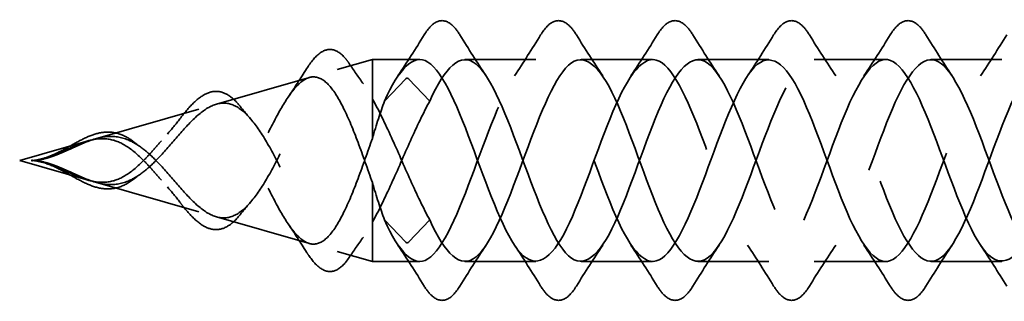
# Model space of a CAD drawing. Units: inches. Extents: x 1 to 83, y -262 to 86.
# Drawn here: x 16 to 17, y -249 to -249 of the extents above; entities that cross this region are included whole.
import ezdxf

# ---------------------------------------------------------------- set-up
doc = ezdxf.new("R2010")
doc.units = ezdxf.units.IN
doc.header["$LTSCALE"] = 2.5
doc.header["$MEASUREMENT"] = 0
doc.linetypes.add('DASHED', pattern=[0.2067, 0.1654, -0.0413])
doc.layers.add('Hidden (ANSI)', color=7, linetype='DASHED', lineweight=35)

msp = doc.modelspace()

# ---------------------------------------------------------------- linework, layer by layer
at = {"layer": 'Hidden (ANSI)', "ltscale": 0.021431}
for p, q in [((16.495, -248.628176), (16.516733, -248.621944)), ((16.495, -248.740712), (16.516733, -248.746944))]:
    msp.add_line(p, q, dxfattribs=at)
at = {"layer": 'Hidden (ANSI)', "ltscale": 0.054319}
msp.add_line((16.516733, -248.621944), (16.516733, -248.646296), dxfattribs=at)
at = {"layer": 'Hidden (ANSI)', "ltscale": 0.027553}
for p, q in [((16.545769, -248.621944), (16.516733, -248.621944)), ((16.545769, -248.746944), (16.516733, -248.746944))]:
    msp.add_line(p, q, dxfattribs=at)
at = {"layer": 'Hidden (ANSI)', "ltscale": 0.041803}
for p, q in [((16.617769, -248.621944), (16.573769, -248.621944)), ((16.689769, -248.621944), (16.645769, -248.621944)), ((16.761769, -248.621944), (16.717769, -248.621944)), ((16.833769, -248.621944), (16.789769, -248.621944)), ((16.905769, -248.621944), (16.861769, -248.621944)), ((16.617769, -248.746944), (16.573769, -248.746944)), ((16.689769, -248.746944), (16.645769, -248.746944)), ((16.761769, -248.746944), (16.717769, -248.746944)), ((16.833769, -248.746944), (16.789769, -248.746944)), ((16.905769, -248.746944), (16.861769, -248.746944))]:
    msp.add_line(p, q, dxfattribs=at)
at = {"layer": 'Hidden (ANSI)', "ltscale": 0.056825}
for p, q in [((16.420322, -248.64959), (16.477779, -248.633114)), ((16.420322, -248.719299), (16.477779, -248.735774))]:
    msp.add_line(p, q, dxfattribs=at)
at = {"layer": 'Hidden (ANSI)', "ltscale": 0.025525}
for p, q in [((16.537297, -248.633902), (16.524169, -248.647708)), ((16.552169, -248.647708), (16.539042, -248.633902)), ((16.537297, -248.734987), (16.524169, -248.721181)), ((16.552169, -248.721181), (16.539042, -248.734987))]:
    msp.add_line(p, q, dxfattribs=at)
at = {"layer": 'Hidden (ANSI)', "ltscale": 0.025825}
msp.add_line((16.516733, -248.646296), (16.516733, -248.670745), dxfattribs=at)
at = {"layer": 'Hidden (ANSI)', "ltscale": 0.063144}
for p, q in [((16.345643, -248.671003), (16.40948, -248.652699)), ((16.345643, -248.697885), (16.40948, -248.71619))]:
    msp.add_line(p, q, dxfattribs=at)
at = {"layer": 'Hidden (ANSI)', "ltscale": 0.041917}
for q in [(16.34118, -248.672283), (16.34118, -248.696605)]:
    msp.add_line((16.298769, -248.684444), q, dxfattribs=at)
at = {"layer": 'Hidden (ANSI)', "ltscale": 0.080244}
msp.add_line((16.516733, -248.698143), (16.516733, -248.746944), dxfattribs=at)
at = {"layer": 'Hidden (ANSI)', "ltscale": 0.001921}
for centre, start_param, end_param in [((16.538169, -248.634189), 3.6512339, 5.7735441), ((16.538169, -248.7347), 0.5096412, 2.6319514)]:
    msp.add_ellipse(centre, major_axis=(-0.001, 0), ratio=0.5877853, start_param=start_param, end_param=end_param, dxfattribs=at)
at = {"layer": 'Hidden (ANSI)', "ltscale": 0.076}
for points in [[(16.548698, -248.60683), (16.551395, -248.602475), (16.554161, -248.599559), (16.559976, -248.597364), (16.563012, -248.598146), (16.567473, -248.601992), (16.569167, -248.604128), (16.570841, -248.60683)], [(16.620698, -248.60683), (16.623395, -248.602475), (16.626161, -248.599559), (16.631976, -248.597364), (16.635012, -248.598146), (16.639473, -248.601992), (16.641167, -248.604128), (16.642841, -248.60683)], [(16.692698, -248.60683), (16.695395, -248.602475), (16.698161, -248.599559), (16.703976, -248.597364), (16.707012, -248.598146), (16.711473, -248.601992), (16.713167, -248.604128), (16.714841, -248.60683)], [(16.764698, -248.60683), (16.767395, -248.602475), (16.770161, -248.599559), (16.775976, -248.597364), (16.779012, -248.598146), (16.783473, -248.601992), (16.785167, -248.604128), (16.786841, -248.60683)], [(16.836698, -248.60683), (16.839395, -248.602475), (16.842161, -248.599559), (16.847976, -248.597364), (16.851012, -248.598146), (16.855473, -248.601992), (16.857167, -248.604128), (16.858841, -248.60683)], [(16.570841, -248.762058), (16.568144, -248.766413), (16.565378, -248.769329), (16.559563, -248.771525), (16.556527, -248.770743), (16.552066, -248.766896), (16.550371, -248.764761), (16.548698, -248.762058)], [(16.642841, -248.762058), (16.640144, -248.766413), (16.637378, -248.769329), (16.631563, -248.771525), (16.628527, -248.770743), (16.624066, -248.766896), (16.622371, -248.764761), (16.620698, -248.762058)], [(16.714841, -248.762058), (16.712144, -248.766413), (16.709378, -248.769329), (16.703563, -248.771525), (16.700527, -248.770743), (16.696066, -248.766896), (16.694371, -248.764761), (16.692698, -248.762058)], [(16.786841, -248.762058), (16.784144, -248.766413), (16.781378, -248.769329), (16.775563, -248.771525), (16.772527, -248.770743), (16.768066, -248.766896), (16.766371, -248.764761), (16.764698, -248.762058)], [(16.858841, -248.762058), (16.856144, -248.766413), (16.853378, -248.769329), (16.847563, -248.771525), (16.844527, -248.770743), (16.840066, -248.766896), (16.838371, -248.764761), (16.836698, -248.762058)]]:
    msp.add_open_spline(points, degree=3, knots=[0, 0, 0, 0, 0.07810171, 0.07810171, 0.1536914, 0.1536914, 0.20215549, 0.20215549, 0.20215549, 0.20215549], dxfattribs=at)
at = {"layer": 'Hidden (ANSI)', "ltscale": 0.028699}
for points in [[(16.532462, -248.632188), (16.538018, -248.623875), (16.543403, -248.615381), (16.548698, -248.60683)], [(16.570841, -248.60683), (16.576136, -248.615381), (16.581521, -248.623875), (16.587077, -248.632188)], [(16.604462, -248.632188), (16.610018, -248.623875), (16.615403, -248.615381), (16.620698, -248.60683)], [(16.642841, -248.60683), (16.648136, -248.615381), (16.653521, -248.623875), (16.659077, -248.632188)], [(16.676462, -248.632188), (16.682018, -248.623875), (16.687403, -248.615381), (16.692698, -248.60683)], [(16.714841, -248.60683), (16.720136, -248.615381), (16.725521, -248.623875), (16.731077, -248.632188)], [(16.748462, -248.632188), (16.754018, -248.623875), (16.759403, -248.615381), (16.764698, -248.60683)], [(16.786841, -248.60683), (16.792136, -248.615381), (16.797521, -248.623875), (16.803077, -248.632188)], [(16.820462, -248.632188), (16.826018, -248.623875), (16.831403, -248.615381), (16.836698, -248.60683)], [(16.858841, -248.60683), (16.864136, -248.615381), (16.869521, -248.623875), (16.875077, -248.632188)], [(16.892462, -248.632188), (16.898018, -248.623875), (16.903403, -248.615381), (16.908698, -248.60683)], [(16.548698, -248.762058), (16.543403, -248.753507), (16.538018, -248.745013), (16.532462, -248.7367)], [(16.587077, -248.7367), (16.581521, -248.745013), (16.576136, -248.753507), (16.570841, -248.762058)], [(16.620698, -248.762058), (16.615403, -248.753507), (16.610018, -248.745013), (16.604462, -248.7367)], [(16.659077, -248.7367), (16.653521, -248.745013), (16.648136, -248.753507), (16.642841, -248.762058)], [(16.692698, -248.762058), (16.687403, -248.753507), (16.682018, -248.745013), (16.676462, -248.7367)], [(16.731077, -248.7367), (16.725521, -248.745013), (16.720136, -248.753507), (16.714841, -248.762058)], [(16.764698, -248.762058), (16.759403, -248.753507), (16.754018, -248.745013), (16.748462, -248.7367)], [(16.803077, -248.7367), (16.797521, -248.745013), (16.792136, -248.753507), (16.786841, -248.762058)], [(16.836698, -248.762058), (16.831403, -248.753507), (16.826018, -248.745013), (16.820462, -248.7367)], [(16.875077, -248.7367), (16.869521, -248.745013), (16.864136, -248.753507), (16.858841, -248.762058)], [(16.908698, -248.762058), (16.903403, -248.753507), (16.898018, -248.745013), (16.892462, -248.7367)]]:
    msp.add_open_spline(points, degree=3, dxfattribs=at)
at = {"layer": 'Hidden (ANSI)', "ltscale": 0.074537}
msp.add_open_spline([(16.476036, -248.627772), (16.478705, -248.623523), (16.481365, -248.620277), (16.486706, -248.616228), (16.489523, -248.615398), (16.494885, -248.616508), (16.497405, -248.618294), (16.500639, -248.622023), (16.501485, -248.62314), (16.502321, -248.624377)], degree=3, knots=[0, 0, 0, 0, 0.05971232, 0.05971232, 0.11978193, 0.11978193, 0.17751344, 0.17751344, 0.19831898, 0.19831898, 0.19831898, 0.19831898], dxfattribs=at)
at = {"layer": 'Hidden (ANSI)', "ltscale": 1.09152}
msp.add_open_spline([(18.237769, -248.684444), (18.22824, -248.658456), (18.21871, -248.633441), (18.20918, -248.625183), (18.19965, -248.616925), (18.19012, -248.626044), (18.180591, -248.646785), (18.171061, -248.667526), (18.161531, -248.698335), (18.152001, -248.719773), (18.142471, -248.741211), (18.132942, -248.751672), (18.123412, -248.744555), (18.113882, -248.737437), (18.104352, -248.713276), (18.094822, -248.687315), (18.085293, -248.661353), (18.075763, -248.635538), (18.066233, -248.626158), (18.056703, -248.616777), (18.047173, -248.624534), (18.037644, -248.644534), (18.028114, -248.664533), (18.018584, -248.695278), (18.009054, -248.717368), (17.999524, -248.739458), (17.989994, -248.751239), (17.980465, -248.745277), (17.970935, -248.739316), (17.961405, -248.716058), (17.951875, -248.690179), (17.942345, -248.6643), (17.932816, -248.637739), (17.923286, -248.627255), (17.913756, -248.616771), (17.904226, -248.62315), (17.894696, -248.642367), (17.885167, -248.661583), (17.875637, -248.692198), (17.866107, -248.714894), (17.856577, -248.737589), (17.847047, -248.750665), (17.837518, -248.745872), (17.827988, -248.741078), (17.818458, -248.718773), (17.808928, -248.693031), (17.799398, -248.667289), (17.789869, -248.640038), (17.780339, -248.628474), (17.770809, -248.616909), (17.761279, -248.621896), (17.751749, -248.640289), (17.74222, -248.658681), (17.73269, -248.689102), (17.72316, -248.712355), (17.71363, -248.735608), (17.7041, -248.749952), (17.694571, -248.746336), (17.685041, -248.742721), (17.675511, -248.721416), (17.665981, -248.695865), (17.656451, -248.670314), (17.646921, -248.642431), (17.637392, -248.62981), (17.627862, -248.617188), (17.618332, -248.620774), (17.608802, -248.638304), (17.599272, -248.655834), (17.589743, -248.685995), (17.580213, -248.709757), (17.570683, -248.733519), (17.561153, -248.7491), (17.551623, -248.74667), (17.542094, -248.74424), (17.532564, -248.723981), (17.523034, -248.698675), (17.513504, -248.673369), (17.503974, -248.644913), (17.494445, -248.631262), (17.484915, -248.61761), (17.475385, -248.619786), (17.465855, -248.636416), (17.456325, -248.653047), (17.446796, -248.682886), (17.437266, -248.707106), (17.427736, -248.731326), (17.418206, -248.748112), (17.408676, -248.746873), (17.399147, -248.745634), (17.389617, -248.726463), (17.380087, -248.701455), (17.370557, -248.676448), (17.361027, -248.647478), (17.351498, -248.632825), (17.341968, -248.618173), (17.332438, -248.618935), (17.322908, -248.63463), (17.313378, -248.650326), (17.303848, -248.67978), (17.294319, -248.704407), (17.284789, -248.729034), (17.275259, -248.74699), (17.265729, -248.746944), (17.256199, -248.746899), (17.24667, -248.728855), (17.23714, -248.704199), (17.22761, -248.679543), (17.21808, -248.650121), (17.20855, -248.634498), (17.199021, -248.618875), (17.189491, -248.618221), (17.179961, -248.632949), (17.170431, -248.647677), (17.160901, -248.676683), (17.151372, -248.701666), (17.141842, -248.726648), (17.132312, -248.745735), (17.122782, -248.746883), (17.113252, -248.748031), (17.103723, -248.731154), (17.094193, -248.706902), (17.084663, -248.682649), (17.075133, -248.652837), (17.065603, -248.636277), (17.056074, -248.619716), (17.046544, -248.617648), (17.037014, -248.631377), (17.027484, -248.645106), (17.017954, -248.673603), (17.008425, -248.698888), (16.998895, -248.724173), (16.989365, -248.744351), (16.979835, -248.74669), (16.970305, -248.74903), (16.960775, -248.733355), (16.951246, -248.709557), (16.941716, -248.685758), (16.932186, -248.655619), (16.922656, -248.638156), (16.913126, -248.620694), (16.903597, -248.617216), (16.894067, -248.629917), (16.884537, -248.642618), (16.875007, -248.670546), (16.865477, -248.69608), (16.855948, -248.721615), (16.846418, -248.742841), (16.836888, -248.746366), (16.827358, -248.749892), (16.817828, -248.735452), (16.808299, -248.712159), (16.798769, -248.688865), (16.789239, -248.658462), (16.779709, -248.640134), (16.770179, -248.621806), (16.76065, -248.616925), (16.75112, -248.628571), (16.74159, -248.640218), (16.73206, -248.667519), (16.72253, -248.693248), (16.713001, -248.718977), (16.703471, -248.741207), (16.693941, -248.745912), (16.684411, -248.750616), (16.674881, -248.737442), (16.665352, -248.714702), (16.655822, -248.691962), (16.646292, -248.66136), (16.636762, -248.642205), (16.627232, -248.62305), (16.617702, -248.616777), (16.608173, -248.627344), (16.598643, -248.637911), (16.589113, -248.664527), (16.579583, -248.690397), (16.570053, -248.716267), (16.560524, -248.739454), (16.550994, -248.745327), (16.542052, -248.750838), (16.533111, -248.740908), (16.524169, -248.721181)], degree=3, knots=[0, 0, 0, 0, 1.2474486, 1.2474486, 1.2474486, 2.4948973, 2.4948973, 2.4948973, 3.7423459, 3.7423459, 3.7423459, 4.9897945, 4.9897945, 4.9897945, 6.2372432, 6.2372432, 6.2372432, 7.4846918, 7.4846918, 7.4846918, 8.7321404, 8.7321404, 8.7321404, 9.979589, 9.979589, 9.979589, 11.2270377, 11.2270377, 11.2270377, 12.4744863, 12.4744863, 12.4744863, 13.7219349, 13.7219349, 13.7219349, 14.9693836, 14.9693836, 14.9693836, 16.2168322, 16.2168322, 16.2168322, 17.4642808, 17.4642808, 17.4642808, 18.7117295, 18.7117295, 18.7117295, 19.9591781, 19.9591781, 19.9591781, 21.2066267, 21.2066267, 21.2066267, 22.4540754, 22.4540754, 22.4540754, 23.701524, 23.701524, 23.701524, 24.9489726, 24.9489726, 24.9489726, 26.1964213, 26.1964213, 26.1964213, 27.4438699, 27.4438699, 27.4438699, 28.6913185, 28.6913185, 28.6913185, 29.9387671, 29.9387671, 29.9387671, 31.1862158, 31.1862158, 31.1862158, 32.4336644, 32.4336644, 32.4336644, 33.681113, 33.681113, 33.681113, 34.9285617, 34.9285617, 34.9285617, 36.1760103, 36.1760103, 36.1760103, 37.4234589, 37.4234589, 37.4234589, 38.6709076, 38.6709076, 38.6709076, 39.9183562, 39.9183562, 39.9183562, 41.1658048, 41.1658048, 41.1658048, 42.4132535, 42.4132535, 42.4132535, 43.6607021, 43.6607021, 43.6607021, 44.9081507, 44.9081507, 44.9081507, 46.1555993, 46.1555993, 46.1555993, 47.403048, 47.403048, 47.403048, 48.6504966, 48.6504966, 48.6504966, 49.8979452, 49.8979452, 49.8979452, 51.1453939, 51.1453939, 51.1453939, 52.3928425, 52.3928425, 52.3928425, 53.6402911, 53.6402911, 53.6402911, 54.8877398, 54.8877398, 54.8877398, 56.1351884, 56.1351884, 56.1351884, 57.382637, 57.382637, 57.382637, 58.6300857, 58.6300857, 58.6300857, 59.8775343, 59.8775343, 59.8775343, 61.1249829, 61.1249829, 61.1249829, 62.3724316, 62.3724316, 62.3724316, 63.6198802, 63.6198802, 63.6198802, 64.8673288, 64.8673288, 64.8673288, 66.1147774, 66.1147774, 66.1147774, 67.3622261, 67.3622261, 67.3622261, 68.6096747, 68.6096747, 68.6096747, 69.8571233, 69.8571233, 69.8571233, 71.104572, 71.104572, 71.104572, 72.3520206, 72.3520206, 72.3520206, 73.5994692, 73.5994692, 73.5994692, 74.7699052, 74.7699052, 74.7699052, 74.7699052], dxfattribs=at)
at = {"layer": 'Hidden (ANSI)', "ltscale": 1.124997}
msp.add_open_spline([(18.129769, -248.622121), (18.12765, -248.622037), (18.125531, -248.622751), (18.123412, -248.624334), (18.113882, -248.631451), (18.104352, -248.655613), (18.094822, -248.681574), (18.085293, -248.707535), (18.075763, -248.73335), (18.066233, -248.742731), (18.056703, -248.752111), (18.047173, -248.744355), (18.037644, -248.724355), (18.028114, -248.704355), (18.018584, -248.67361), (18.009054, -248.65152), (17.999524, -248.62943), (17.989994, -248.617649), (17.980465, -248.623611), (17.970935, -248.629573), (17.961405, -248.652831), (17.951875, -248.678709), (17.942345, -248.704588), (17.932816, -248.731149), (17.923286, -248.741633), (17.913756, -248.752117), (17.904226, -248.745738), (17.894696, -248.726522), (17.885167, -248.707305), (17.875637, -248.67669), (17.866107, -248.653995), (17.856577, -248.631299), (17.847047, -248.618223), (17.837518, -248.623017), (17.827988, -248.62781), (17.818458, -248.650115), (17.808928, -248.675857), (17.799398, -248.701599), (17.789869, -248.72885), (17.780339, -248.740415), (17.770809, -248.75198), (17.761279, -248.746992), (17.751749, -248.7286), (17.74222, -248.710207), (17.73269, -248.679787), (17.72316, -248.656534), (17.71363, -248.63328), (17.7041, -248.618936), (17.694571, -248.622552), (17.685041, -248.626168), (17.675511, -248.647472), (17.665981, -248.673023), (17.656451, -248.698574), (17.646921, -248.726457), (17.637392, -248.739078), (17.627862, -248.7517), (17.618332, -248.748115), (17.608802, -248.730584), (17.599272, -248.713054), (17.589743, -248.682893), (17.580213, -248.659131), (17.570683, -248.63537), (17.561153, -248.619788), (17.551623, -248.622218), (17.542094, -248.624648), (17.532564, -248.644907), (17.523034, -248.670213), (17.513504, -248.695519), (17.503974, -248.723975), (17.494445, -248.737627), (17.484915, -248.751278), (17.475385, -248.749102), (17.465855, -248.732472), (17.456325, -248.715841), (17.446796, -248.686002), (17.437266, -248.661782), (17.427736, -248.637562), (17.418206, -248.620776), (17.408676, -248.622015), (17.399147, -248.623254), (17.389617, -248.642426), (17.380087, -248.667433), (17.370557, -248.692441), (17.361027, -248.72141), (17.351498, -248.736063), (17.341968, -248.750716), (17.332438, -248.749954), (17.322908, -248.734258), (17.313378, -248.718562), (17.303848, -248.689109), (17.294319, -248.664481), (17.284789, -248.639854), (17.275259, -248.621899), (17.265729, -248.621944), (17.256199, -248.62199), (17.24667, -248.640033), (17.23714, -248.664689), (17.22761, -248.689345), (17.21808, -248.718767), (17.20855, -248.73439), (17.199021, -248.750013), (17.189491, -248.750667), (17.179961, -248.735939), (17.170431, -248.721211), (17.160901, -248.692205), (17.151372, -248.667223), (17.141842, -248.64224), (17.132312, -248.623153), (17.122782, -248.622005), (17.113252, -248.620857), (17.103723, -248.637734), (17.094193, -248.661987), (17.084663, -248.68624), (17.075133, -248.716051), (17.065603, -248.732612), (17.056074, -248.749172), (17.046544, -248.75124), (17.037014, -248.737511), (17.027484, -248.723782), (17.017954, -248.695285), (17.008425, -248.67), (16.998895, -248.644715), (16.989365, -248.624537), (16.979835, -248.622198), (16.970305, -248.619859), (16.960775, -248.635533), (16.951246, -248.659332), (16.941716, -248.68313), (16.932186, -248.713269), (16.922656, -248.730732), (16.913126, -248.748195), (16.903597, -248.751673), (16.894067, -248.738972), (16.884537, -248.726271), (16.875007, -248.698342), (16.865477, -248.672808), (16.855948, -248.647274), (16.846418, -248.626047), (16.836888, -248.622522), (16.827358, -248.618996), (16.817828, -248.633436), (16.808299, -248.65673), (16.798769, -248.680024), (16.789239, -248.710426), (16.779709, -248.728754), (16.770179, -248.747083), (16.76065, -248.751963), (16.75112, -248.740317), (16.74159, -248.728671), (16.73206, -248.70137), (16.72253, -248.67564), (16.713001, -248.649911), (16.703471, -248.627681), (16.693941, -248.622977), (16.684411, -248.618272), (16.674881, -248.631446), (16.665352, -248.654186), (16.655822, -248.676926), (16.646292, -248.707528), (16.636762, -248.726683), (16.627232, -248.745838), (16.617702, -248.752111), (16.608173, -248.741544), (16.598643, -248.730977), (16.589113, -248.704362), (16.579583, -248.678491), (16.570053, -248.652621), (16.560524, -248.629434), (16.550994, -248.623561), (16.542052, -248.618051), (16.533111, -248.62798), (16.524169, -248.647708)], degree=3, knots=[4.712389, 4.712389, 4.712389, 4.712389, 4.9897945, 4.9897945, 4.9897945, 6.2372432, 6.2372432, 6.2372432, 7.4846918, 7.4846918, 7.4846918, 8.7321404, 8.7321404, 8.7321404, 9.979589, 9.979589, 9.979589, 11.2270377, 11.2270377, 11.2270377, 12.4744863, 12.4744863, 12.4744863, 13.7219349, 13.7219349, 13.7219349, 14.9693836, 14.9693836, 14.9693836, 16.2168322, 16.2168322, 16.2168322, 17.4642808, 17.4642808, 17.4642808, 18.7117295, 18.7117295, 18.7117295, 19.9591781, 19.9591781, 19.9591781, 21.2066267, 21.2066267, 21.2066267, 22.4540754, 22.4540754, 22.4540754, 23.701524, 23.701524, 23.701524, 24.9489726, 24.9489726, 24.9489726, 26.1964213, 26.1964213, 26.1964213, 27.4438699, 27.4438699, 27.4438699, 28.6913185, 28.6913185, 28.6913185, 29.9387671, 29.9387671, 29.9387671, 31.1862158, 31.1862158, 31.1862158, 32.4336644, 32.4336644, 32.4336644, 33.681113, 33.681113, 33.681113, 34.9285617, 34.9285617, 34.9285617, 36.1760103, 36.1760103, 36.1760103, 37.4234589, 37.4234589, 37.4234589, 38.6709076, 38.6709076, 38.6709076, 39.9183562, 39.9183562, 39.9183562, 41.1658048, 41.1658048, 41.1658048, 42.4132535, 42.4132535, 42.4132535, 43.6607021, 43.6607021, 43.6607021, 44.9081507, 44.9081507, 44.9081507, 46.1555993, 46.1555993, 46.1555993, 47.403048, 47.403048, 47.403048, 48.6504966, 48.6504966, 48.6504966, 49.8979452, 49.8979452, 49.8979452, 51.1453939, 51.1453939, 51.1453939, 52.3928425, 52.3928425, 52.3928425, 53.6402911, 53.6402911, 53.6402911, 54.8877398, 54.8877398, 54.8877398, 56.1351884, 56.1351884, 56.1351884, 57.382637, 57.382637, 57.382637, 58.6300857, 58.6300857, 58.6300857, 59.8775343, 59.8775343, 59.8775343, 61.1249829, 61.1249829, 61.1249829, 62.3724316, 62.3724316, 62.3724316, 63.6198802, 63.6198802, 63.6198802, 64.8673288, 64.8673288, 64.8673288, 66.1147774, 66.1147774, 66.1147774, 67.3622261, 67.3622261, 67.3622261, 68.6096747, 68.6096747, 68.6096747, 69.8571233, 69.8571233, 69.8571233, 71.104572, 71.104572, 71.104572, 72.3520206, 72.3520206, 72.3520206, 73.5994692, 73.5994692, 73.5994692, 74.7699052, 74.7699052, 74.7699052, 74.7699052], dxfattribs=at)
at = {"layer": 'Hidden (ANSI)', "ltscale": 1.100814}
msp.add_open_spline([(16.552169, -248.721181), (16.561699, -248.742206), (16.571229, -248.751864), (16.580759, -248.74406), (16.590289, -248.736257), (16.599818, -248.711577), (16.609348, -248.685593), (16.618878, -248.659609), (16.628408, -248.634267), (16.637938, -248.625558), (16.647467, -248.616849), (16.656997, -248.625425), (16.666527, -248.645874), (16.676057, -248.666324), (16.685587, -248.697115), (16.695117, -248.71882), (16.704646, -248.740524), (16.714176, -248.751516), (16.723706, -248.744859), (16.733236, -248.738202), (16.742766, -248.714396), (16.752295, -248.688461), (16.761825, -248.662527), (16.771355, -248.636406), (16.780885, -248.626582), (16.790415, -248.616758), (16.799944, -248.623965), (16.809474, -248.643657), (16.819004, -248.663348), (16.828534, -248.694048), (16.838064, -248.716386), (16.847593, -248.738724), (16.857123, -248.751027), (16.866653, -248.745531), (16.876183, -248.740035), (16.885713, -248.717152), (16.895242, -248.691322), (16.904772, -248.665491), (16.914302, -248.638647), (16.923832, -248.627728), (16.933362, -248.616809), (16.942891, -248.622633), (16.952421, -248.641525), (16.961951, -248.660416), (16.971481, -248.690961), (16.981011, -248.713885), (16.99054, -248.73681), (17.00007, -248.750397), (17.0096, -248.746073), (17.01913, -248.74175), (17.02866, -248.719839), (17.03819, -248.694167), (17.047719, -248.668495), (17.057249, -248.640985), (17.066779, -248.628994), (17.076309, -248.617003), (17.085839, -248.621431), (17.095368, -248.639483), (17.104898, -248.657536), (17.114428, -248.68786), (17.123958, -248.711322), (17.133488, -248.734785), (17.143017, -248.749628), (17.152547, -248.746486), (17.162077, -248.743344), (17.171607, -248.722452), (17.181137, -248.696992), (17.190666, -248.671533), (17.200196, -248.643414), (17.209726, -248.630377), (17.219256, -248.61734), (17.228786, -248.620362), (17.238315, -248.637537), (17.247845, -248.654712), (17.257375, -248.684752), (17.266905, -248.708703), (17.276435, -248.732654), (17.285964, -248.748721), (17.295494, -248.746767), (17.305024, -248.744813), (17.314554, -248.724984), (17.324084, -248.699791), (17.333613, -248.674598), (17.343143, -248.645929), (17.352673, -248.631874), (17.362203, -248.617818), (17.371733, -248.619429), (17.381263, -248.63569), (17.390792, -248.65195), (17.400322, -248.681643), (17.409852, -248.706032), (17.419382, -248.730421), (17.428912, -248.747679), (17.438441, -248.746917), (17.447971, -248.746155), (17.457501, -248.727431), (17.467031, -248.702557), (17.476561, -248.677684), (17.48609, -248.648526), (17.49562, -248.633482), (17.50515, -248.618437), (17.51468, -248.618633), (17.52421, -248.633945), (17.533739, -248.649258), (17.543269, -248.67854), (17.552799, -248.703315), (17.562329, -248.728091), (17.571859, -248.746504), (17.581388, -248.746936), (17.590918, -248.747368), (17.600448, -248.729786), (17.609978, -248.705285), (17.619508, -248.680784), (17.629037, -248.651199), (17.638567, -248.635197), (17.648097, -248.619195), (17.657627, -248.617975), (17.667157, -248.632307), (17.676686, -248.646639), (17.686216, -248.675449), (17.695746, -248.700559), (17.705276, -248.725669), (17.714806, -248.745197), (17.724336, -248.746822), (17.733865, -248.748447), (17.743395, -248.732047), (17.752925, -248.70797), (17.762455, -248.683892), (17.771985, -248.653942), (17.781514, -248.637016), (17.791044, -248.620091), (17.800574, -248.617458), (17.810104, -248.630779), (17.819634, -248.6441), (17.829163, -248.672378), (17.838693, -248.697769), (17.848223, -248.72316), (17.857753, -248.743762), (17.867283, -248.746577), (17.876812, -248.749391), (17.886342, -248.734207), (17.895872, -248.710604), (17.905402, -248.687001), (17.914932, -248.656749), (17.924461, -248.638936), (17.933991, -248.621122), (17.943521, -248.617082), (17.953051, -248.629365), (17.962581, -248.641647), (17.97211, -248.669331), (17.98164, -248.69495), (17.99117, -248.720569), (18.0007, -248.742202), (18.01023, -248.7462), (18.019759, -248.750198), (18.029289, -248.736261), (18.038819, -248.713183), (18.048349, -248.690105), (18.057879, -248.659615), (18.067409, -248.640951), (18.076938, -248.622288), (18.086468, -248.616849), (18.095998, -248.628066), (18.105088, -248.638766), (18.114179, -248.663858), (18.123269, -248.688536)], degree=3, knots=[-74.7699052, -74.7699052, -74.7699052, -74.7699052, -73.5224565, -73.5224565, -73.5224565, -72.2750079, -72.2750079, -72.2750079, -71.0275593, -71.0275593, -71.0275593, -69.7801106, -69.7801106, -69.7801106, -68.532662, -68.532662, -68.532662, -67.2852134, -67.2852134, -67.2852134, -66.0377647, -66.0377647, -66.0377647, -64.7903161, -64.7903161, -64.7903161, -63.5428675, -63.5428675, -63.5428675, -62.2954188, -62.2954188, -62.2954188, -61.0479702, -61.0479702, -61.0479702, -59.8005216, -59.8005216, -59.8005216, -58.553073, -58.553073, -58.553073, -57.3056243, -57.3056243, -57.3056243, -56.0581757, -56.0581757, -56.0581757, -54.8107271, -54.8107271, -54.8107271, -53.5632784, -53.5632784, -53.5632784, -52.3158298, -52.3158298, -52.3158298, -51.0683812, -51.0683812, -51.0683812, -49.8209325, -49.8209325, -49.8209325, -48.5734839, -48.5734839, -48.5734839, -47.3260353, -47.3260353, -47.3260353, -46.0785866, -46.0785866, -46.0785866, -44.831138, -44.831138, -44.831138, -43.5836894, -43.5836894, -43.5836894, -42.3362407, -42.3362407, -42.3362407, -41.0887921, -41.0887921, -41.0887921, -39.8413435, -39.8413435, -39.8413435, -38.5938949, -38.5938949, -38.5938949, -37.3464462, -37.3464462, -37.3464462, -36.0989976, -36.0989976, -36.0989976, -34.851549, -34.851549, -34.851549, -33.6041003, -33.6041003, -33.6041003, -32.3566517, -32.3566517, -32.3566517, -31.1092031, -31.1092031, -31.1092031, -29.8617544, -29.8617544, -29.8617544, -28.6143058, -28.6143058, -28.6143058, -27.3668572, -27.3668572, -27.3668572, -26.1194085, -26.1194085, -26.1194085, -24.8719599, -24.8719599, -24.8719599, -23.6245113, -23.6245113, -23.6245113, -22.3770627, -22.3770627, -22.3770627, -21.129614, -21.129614, -21.129614, -19.8821654, -19.8821654, -19.8821654, -18.6347168, -18.6347168, -18.6347168, -17.3872681, -17.3872681, -17.3872681, -16.1398195, -16.1398195, -16.1398195, -14.8923709, -14.8923709, -14.8923709, -13.6449222, -13.6449222, -13.6449222, -12.3974736, -12.3974736, -12.3974736, -11.150025, -11.150025, -11.150025, -9.9025763, -9.9025763, -9.9025763, -8.6551277, -8.6551277, -8.6551277, -7.4076791, -7.4076791, -7.4076791, -6.2177355, -6.2177355, -6.2177355, -6.2177355], dxfattribs=at)
at = {"layer": 'Hidden (ANSI)', "ltscale": 1.062109}
msp.add_open_spline([(16.552169, -248.647708), (16.561699, -248.626682), (16.571229, -248.617025), (16.580759, -248.624828), (16.590289, -248.632632), (16.599818, -248.657312), (16.609348, -248.683296), (16.618878, -248.70928), (16.628408, -248.734621), (16.637938, -248.74333), (16.647467, -248.752039), (16.656997, -248.743464), (16.666527, -248.723014), (16.676057, -248.702564), (16.685587, -248.671773), (16.695117, -248.650069), (16.704646, -248.628364), (16.714176, -248.617372), (16.723706, -248.624029), (16.733236, -248.630686), (16.742766, -248.654492), (16.752295, -248.680427), (16.761825, -248.706362), (16.771355, -248.732482), (16.780885, -248.742306), (16.790415, -248.752131), (16.799944, -248.744923), (16.809474, -248.725232), (16.819004, -248.70554), (16.828534, -248.67484), (16.838064, -248.652502), (16.847593, -248.630164), (16.857123, -248.617862), (16.866653, -248.623358), (16.876183, -248.628854), (16.885713, -248.651736), (16.895242, -248.677567), (16.904772, -248.703397), (16.914302, -248.730241), (16.923832, -248.74116), (16.933362, -248.752079), (16.942891, -248.746256), (16.952421, -248.727364), (16.961951, -248.708472), (16.971481, -248.677927), (16.981011, -248.655003), (16.99054, -248.632078), (17.00007, -248.618492), (17.0096, -248.622815), (17.01913, -248.627139), (17.02866, -248.649049), (17.03819, -248.674721), (17.047719, -248.700393), (17.057249, -248.727904), (17.066779, -248.739894), (17.076309, -248.751885), (17.085839, -248.747457), (17.095368, -248.729405), (17.104898, -248.711353), (17.114428, -248.681028), (17.123958, -248.657566), (17.133488, -248.634103), (17.143017, -248.619261), (17.152547, -248.622403), (17.162077, -248.625545), (17.171607, -248.646437), (17.181137, -248.671896), (17.190666, -248.697355), (17.200196, -248.725475), (17.209726, -248.738511), (17.219256, -248.751548), (17.228786, -248.748526), (17.238315, -248.731351), (17.247845, -248.714177), (17.257375, -248.684137), (17.266905, -248.660186), (17.276435, -248.636235), (17.285964, -248.620167), (17.295494, -248.622121), (17.305024, -248.624075), (17.314554, -248.643904), (17.324084, -248.669097), (17.333613, -248.69429), (17.343143, -248.722959), (17.352673, -248.737015), (17.362203, -248.75107), (17.371733, -248.749459), (17.381263, -248.733199), (17.390792, -248.716938), (17.400322, -248.687246), (17.409852, -248.662857), (17.419382, -248.638468), (17.428912, -248.621209), (17.438441, -248.621971), (17.447971, -248.622733), (17.457501, -248.641458), (17.467031, -248.666331), (17.476561, -248.691204), (17.48609, -248.720362), (17.49562, -248.735407), (17.50515, -248.750451), (17.51468, -248.750256), (17.52421, -248.734943), (17.533739, -248.719631), (17.543269, -248.690349), (17.552799, -248.665573), (17.562329, -248.640798), (17.571859, -248.622385), (17.581388, -248.621953), (17.590918, -248.621521), (17.600448, -248.639102), (17.609978, -248.663603), (17.611075, -248.666424), (17.612172, -248.669312), (17.613269, -248.672239)], degree=3, knots=[-74.7699052, -74.7699052, -74.7699052, -74.7699052, -73.5224565, -73.5224565, -73.5224565, -72.2750079, -72.2750079, -72.2750079, -71.0275593, -71.0275593, -71.0275593, -69.7801106, -69.7801106, -69.7801106, -68.532662, -68.532662, -68.532662, -67.2852134, -67.2852134, -67.2852134, -66.0377647, -66.0377647, -66.0377647, -64.7903161, -64.7903161, -64.7903161, -63.5428675, -63.5428675, -63.5428675, -62.2954188, -62.2954188, -62.2954188, -61.0479702, -61.0479702, -61.0479702, -59.8005216, -59.8005216, -59.8005216, -58.553073, -58.553073, -58.553073, -57.3056243, -57.3056243, -57.3056243, -56.0581757, -56.0581757, -56.0581757, -54.8107271, -54.8107271, -54.8107271, -53.5632784, -53.5632784, -53.5632784, -52.3158298, -52.3158298, -52.3158298, -51.0683812, -51.0683812, -51.0683812, -49.8209325, -49.8209325, -49.8209325, -48.5734839, -48.5734839, -48.5734839, -47.3260353, -47.3260353, -47.3260353, -46.0785866, -46.0785866, -46.0785866, -44.831138, -44.831138, -44.831138, -43.5836894, -43.5836894, -43.5836894, -42.3362407, -42.3362407, -42.3362407, -41.0887921, -41.0887921, -41.0887921, -39.8413435, -39.8413435, -39.8413435, -38.5938949, -38.5938949, -38.5938949, -37.3464462, -37.3464462, -37.3464462, -36.0989976, -36.0989976, -36.0989976, -34.851549, -34.851549, -34.851549, -33.6041003, -33.6041003, -33.6041003, -32.3566517, -32.3566517, -32.3566517, -31.1092031, -31.1092031, -31.1092031, -29.8617544, -29.8617544, -29.8617544, -28.6143058, -28.6143058, -28.6143058, -28.4706834, -28.4706834, -28.4706834, -28.4706834], dxfattribs=at)
at = {"layer": 'Hidden (ANSI)', "ltscale": 0.01487}
for points in [[(16.502321, -248.624377), (16.505228, -248.628679), (16.508179, -248.632937), (16.511186, -248.637118)], [(16.511186, -248.73177), (16.508179, -248.735951), (16.505228, -248.740209), (16.502321, -248.744511)]]:
    msp.add_open_spline(points, degree=3, dxfattribs=at)
at = {"layer": 'Hidden (ANSI)', "ltscale": 0.268931}
for points, knots in [([(16.382983, -248.684444), (16.387045, -248.688571), (16.390892, -248.693062), (16.398608, -248.701976), (16.402328, -248.706219), (16.409801, -248.713462), (16.413423, -248.71629), (16.420708, -248.719805), (16.424252, -248.720357), (16.431388, -248.718889), (16.43487, -248.716795), (16.441885, -248.71015), (16.445317, -248.705604), (16.452234, -248.694698), (16.455624, -248.688426), (16.46246, -248.675126), (16.465815, -248.668254), (16.472583, -248.655034), (16.475908, -248.648883), (16.482618, -248.638361), (16.485918, -248.634194), (16.492579, -248.628638), (16.495858, -248.627421), (16.502109, -248.628254), (16.505027, -248.630049), (16.510919, -248.636291), (16.513837, -248.640772), (16.516733, -248.646296)], [0, 0, 0, 0, 0.04500806, 0.04500806, 0.09133317, 0.09133317, 0.13922136, 0.13922136, 0.18885149, 0.18885149, 0.2403568, 0.2403568, 0.29383888, 0.29383888, 0.34937676, 0.34937676, 0.40703304, 0.40703304, 0.46685809, 0.46685809, 0.52889296, 0.52889296, 0.59317154, 0.59317154, 0.65247119, 0.65247119, 0.71390439, 0.71390439, 0.71390439, 0.71390439]), ([(16.382983, -248.684444), (16.387045, -248.680318), (16.390892, -248.675826), (16.398608, -248.666913), (16.402328, -248.662669), (16.409801, -248.655426), (16.413423, -248.652599), (16.420708, -248.649083), (16.424252, -248.648531), (16.431388, -248.649999), (16.43487, -248.652093), (16.441885, -248.658738), (16.445317, -248.663285), (16.452234, -248.674191), (16.455624, -248.680463), (16.46246, -248.693763), (16.465815, -248.700634), (16.472583, -248.713854), (16.475908, -248.720006), (16.482618, -248.730528), (16.485918, -248.734695), (16.492579, -248.740251), (16.495858, -248.741468), (16.50211, -248.740635), (16.505028, -248.738839), (16.51092, -248.732596), (16.513838, -248.728116), (16.516733, -248.722593)], [0, 0, 0, 0, 0.04500806, 0.04500806, 0.09133317, 0.09133317, 0.13922136, 0.13922136, 0.18885149, 0.18885149, 0.2403568, 0.2403568, 0.29383888, 0.29383888, 0.34937676, 0.34937676, 0.40703304, 0.40703304, 0.46685809, 0.46685809, 0.52889296, 0.52889296, 0.59317154, 0.59317154, 0.65247696, 0.65247696, 0.71390448, 0.71390448, 0.71390448, 0.71390448])]:
    msp.add_open_spline(points, degree=3, knots=knots, dxfattribs=at)
at = {"layer": 'Hidden (ANSI)', "ltscale": 0.019823}
for points in [[(16.464699, -248.645219), (16.468575, -248.639502), (16.472338, -248.63366), (16.476036, -248.627772)], [(16.476036, -248.741116), (16.472338, -248.735229), (16.468575, -248.729386), (16.464699, -248.723669)]]:
    msp.add_open_spline(points, degree=3, dxfattribs=at)
at = {"layer": 'Hidden (ANSI)', "ltscale": 0.298754}
for points, knots in [([(16.516733, -248.698143), (16.513819, -248.689786), (16.510886, -248.681328), (16.504943, -248.665539), (16.502, -248.658349), (16.496033, -248.646273), (16.493079, -248.64145), (16.487086, -248.634827), (16.484118, -248.633004), (16.478095, -248.632538), (16.475113, -248.633795), (16.469056, -248.639089), (16.466056, -248.642969), (16.45996, -248.652647), (16.45694, -248.658262), (16.450798, -248.670264), (16.447755, -248.676474), (16.441561, -248.688457), (16.438491, -248.694092), (16.432233, -248.703873), (16.429132, -248.707945), (16.4228, -248.713902), (16.41966, -248.715788), (16.413238, -248.71715), (16.410053, -248.716697), (16.403522, -248.713664), (16.400281, -248.711208), (16.393616, -248.704887), (16.390305, -248.701174), (16.384943, -248.695021), (16.383034, -248.692808), (16.379193, -248.688496), (16.377285, -248.686418), (16.37533, -248.684444)], [0, 0, 0, 0, 0.06789151, 0.06789151, 0.13359942, 0.13359942, 0.19713792, 0.19713792, 0.25852348, 0.25852348, 0.3177754, 0.3177754, 0.3749164, 0.3749164, 0.42997346, 0.42997346, 0.4829789, 0.4829789, 0.53397184, 0.53397184, 0.58300014, 0.58300014, 0.63012312, 0.63012312, 0.67541537, 0.67541537, 0.71897225, 0.71897225, 0.76091793, 0.76091793, 0.78366945, 0.78366945, 0.80561493, 0.80561493, 0.80561493, 0.80561493]), ([(16.516733, -248.670745), (16.513819, -248.679101), (16.510887, -248.687557), (16.504944, -248.703345), (16.502002, -248.710536), (16.496035, -248.722613), (16.493081, -248.727436), (16.487088, -248.73406), (16.48412, -248.735884), (16.478097, -248.736351), (16.475114, -248.735095), (16.469058, -248.729801), (16.466058, -248.725922), (16.459961, -248.716244), (16.456942, -248.71063), (16.4508, -248.698628), (16.447757, -248.692417), (16.441562, -248.680435), (16.438492, -248.6748), (16.432235, -248.665018), (16.429133, -248.660946), (16.422801, -248.654987), (16.419662, -248.653101), (16.41324, -248.651738), (16.410055, -248.652191), (16.403524, -248.655223), (16.400283, -248.657678), (16.393618, -248.663999), (16.390307, -248.667712), (16.384944, -248.673865), (16.383035, -248.676079), (16.379194, -248.680392), (16.377285, -248.68247), (16.37533, -248.684444)], [0.000013, 0.000013, 0.000013, 0.000013, 0.06789193, 0.06789193, 0.13360027, 0.13360027, 0.19713918, 0.19713918, 0.25852516, 0.25852516, 0.31777749, 0.31777749, 0.3749189, 0.3749189, 0.42997635, 0.42997635, 0.48298219, 0.48298219, 0.53397551, 0.53397551, 0.58300419, 0.58300419, 0.63012753, 0.63012753, 0.67542012, 0.67542012, 0.71897733, 0.71897733, 0.7609233, 0.7609233, 0.78367886, 0.78367886, 0.8056281, 0.8056281, 0.8056281, 0.8056281])]:
    msp.add_open_spline(points, degree=3, knots=knots, dxfattribs=at)
at = {"layer": 'Hidden (ANSI)', "ltscale": 0.072198}
msp.add_open_spline([(16.397751, -248.658645), (16.400552, -248.654972), (16.403308, -248.651685), (16.408658, -248.646439), (16.411315, -248.644424), (16.416666, -248.641883), (16.419434, -248.641418), (16.424809, -248.642295), (16.427457, -248.643641), (16.431661, -248.647113), (16.433319, -248.648854), (16.434937, -248.650875)], degree=3, knots=[0, 0, 0, 0, 0.03961556, 0.03961556, 0.07953962, 0.07953962, 0.12163255, 0.12163255, 0.16374039, 0.16374039, 0.19212935, 0.19212935, 0.19212935, 0.19212935], dxfattribs=at)
at = {"layer": 'Hidden (ANSI)', "ltscale": 0.083492}
for points, knots in [([(16.516733, -248.646296), (16.520661, -248.653346), (16.524544, -248.661477), (16.5324, -248.678807), (16.536284, -248.687807), (16.544213, -248.705436), (16.548168, -248.713845), (16.552169, -248.721181)], [0, 0, 0, 0, 0.07413621, 0.07413621, 0.14827242, 0.14827242, 0.22379574, 0.22379574, 0.22379574, 0.22379574]), ([(16.516733, -248.722593), (16.520661, -248.715542), (16.524544, -248.707411), (16.5324, -248.690082), (16.536284, -248.681081), (16.544213, -248.663452), (16.548168, -248.655043), (16.552169, -248.647708)], [0.00000049, 0.00000049, 0.00000049, 0.00000049, 0.07413621, 0.07413621, 0.14827242, 0.14827242, 0.22379623, 0.22379623, 0.22379623, 0.22379623])]:
    msp.add_open_spline(points, degree=3, knots=knots, dxfattribs=at)
at = {"layer": 'Hidden (ANSI)', "ltscale": 0.025159}
for points in [[(16.524169, -248.647708), (16.521682, -248.654597), (16.51922, -248.662437), (16.516733, -248.670745)], [(16.524169, -248.721181), (16.521682, -248.714292), (16.51922, -248.706451), (16.516733, -248.698143)]]:
    msp.add_open_spline(points, degree=3, dxfattribs=at)
at = {"layer": 'Hidden (ANSI)', "ltscale": 0.009661}
for points in [[(16.434937, -248.650875), (16.436997, -248.653448), (16.439092, -248.655964), (16.441225, -248.658397)], [(16.441225, -248.710491), (16.439092, -248.712924), (16.436997, -248.715441), (16.434937, -248.718014)]]:
    msp.add_open_spline(points, degree=3, dxfattribs=at)
at = {"layer": 'Hidden (ANSI)', "ltscale": 0.012011}
for points in [[(16.390012, -248.668088), (16.392674, -248.66511), (16.39525, -248.661925), (16.397751, -248.658645)], [(16.397751, -248.710243), (16.39525, -248.706963), (16.392674, -248.703778), (16.390012, -248.7008)]]:
    msp.add_open_spline(points, degree=3, dxfattribs=at)
at = {"layer": 'Hidden (ANSI)', "ltscale": 0.058847}
msp.add_open_spline([(16.321534, -248.679945), (16.325002, -248.678266), (16.328437, -248.676288), (16.334947, -248.672653), (16.338106, -248.670955), (16.344304, -248.66832), (16.347407, -248.667386), (16.353514, -248.666668), (16.35659, -248.66692), (16.362589, -248.668692), (16.365576, -248.670252), (16.36898, -248.672698), (16.369534, -248.673118), (16.370084, -248.673556)], degree=3, knots=[0, 0, 0, 0, 0.02949232, 0.02949232, 0.05820357, 0.05820357, 0.08802874, 0.08802874, 0.11899055, 0.11899055, 0.15046179, 0.15046179, 0.15662755, 0.15662755, 0.15662755, 0.15662755], dxfattribs=at)
at = {"layer": 'Hidden (ANSI)', "ltscale": 0.06438}
for points in [[(16.37533, -248.684444), (16.371845, -248.680925), (16.368323, -248.677842), (16.360961, -248.673213), (16.357292, -248.671739), (16.34955, -248.670645), (16.345689, -248.671035), (16.338159, -248.673116), (16.334734, -248.674528), (16.327694, -248.677675), (16.324273, -248.679308), (16.32069, -248.68075)], [(16.37533, -248.684444), (16.371845, -248.687963), (16.368323, -248.691046), (16.360961, -248.695675), (16.357292, -248.697149), (16.34955, -248.698243), (16.345689, -248.697853), (16.338159, -248.695772), (16.334734, -248.69436), (16.327694, -248.691214), (16.324273, -248.689581), (16.32069, -248.688139)]]:
    msp.add_open_spline(points, degree=3, knots=[0, 0, 0, 0, 0.03849651, 0.03849651, 0.07613845, 0.07613845, 0.11337422, 0.11337422, 0.14436131, 0.14436131, 0.17398424, 0.17398424, 0.17398424, 0.17398424], dxfattribs=at)
at = {"layer": 'Hidden (ANSI)', "ltscale": 0.07058}
for points in [[(16.32324, -248.68032), (16.32841, -248.678214), (16.333227, -248.675777), (16.343144, -248.671609), (16.347827, -248.670093), (16.357164, -248.669255), (16.36151, -248.669935), (16.368775, -248.672973), (16.371609, -248.674683), (16.377349, -248.679002), (16.380184, -248.681601), (16.382983, -248.684444)], [(16.32324, -248.688569), (16.32841, -248.690675), (16.333227, -248.693111), (16.343144, -248.697279), (16.347827, -248.698795), (16.357164, -248.699634), (16.36151, -248.698953), (16.368775, -248.695915), (16.371609, -248.694206), (16.377349, -248.689886), (16.380184, -248.687288), (16.382983, -248.684444)]]:
    msp.add_open_spline(points, degree=3, knots=[0, 0, 0, 0, 0.0426019, 0.0426019, 0.08638612, 0.08638612, 0.12968224, 0.12968224, 0.15909425, 0.15909425, 0.1899655, 0.1899655, 0.1899655, 0.1899655], dxfattribs=at)
at = {"layer": 'Hidden (ANSI)', "ltscale": 0.004303}
for points in [[(16.370084, -248.673556), (16.371137, -248.674393), (16.3722, -248.675196), (16.373271, -248.675957)], [(16.373271, -248.692931), (16.3722, -248.693693), (16.371137, -248.694495), (16.370084, -248.695333)]]:
    msp.add_open_spline(points, degree=3, dxfattribs=at)
at = {"layer": 'Hidden (ANSI)', "ltscale": 0.014845}
for points, knots in [([(16.309503, -248.684095), (16.308197, -248.684321), (16.307176, -248.684438), (16.306489, -248.684516), (16.306296, -248.684537), (16.306182, -248.684554), (16.306163, -248.684557), (16.306156, -248.68456), (16.306155, -248.684561), (16.306155, -248.684561), (16.306154, -248.684561), (16.306154, -248.684562), (16.306154, -248.684562), (16.306154, -248.684562), (16.306155, -248.684562), (16.306155, -248.684563), (16.306155, -248.684563), (16.306157, -248.684563), (16.306159, -248.684564), (16.306172, -248.684565), (16.306196, -248.684566), (16.306323, -248.684565), (16.306582, -248.684553), (16.307302, -248.684503), (16.3077, -248.684468), (16.310676, -248.684165), (16.313256, -248.683649), (16.316482, -248.682735), (16.317107, -248.682545), (16.317731, -248.682344)], [0, 0, 0, 0, 0.010449315, 0.010449315, 0.011949086, 0.011949086, 0.012395571, 0.012395571, 0.012452778, 0.012452778, 0.012468654, 0.012468654, 0.012488807, 0.012488807, 0.012510173, 0.012510173, 0.012536913, 0.012536913, 0.012631465, 0.012631465, 0.01326211, 0.01326211, 0.017310204, 0.017310204, 0.021936433, 0.021936433, 0.052527746, 0.052527746, 0.059912718, 0.059912718, 0.059912718, 0.059912718]), ([(16.309503, -248.684793), (16.308197, -248.684567), (16.307176, -248.684451), (16.306489, -248.684373), (16.306296, -248.684351), (16.306182, -248.684335), (16.306163, -248.684331), (16.306156, -248.684328), (16.306155, -248.684328), (16.306155, -248.684327), (16.306154, -248.684327), (16.306154, -248.684327), (16.306154, -248.684327), (16.306154, -248.684326), (16.306155, -248.684326), (16.306155, -248.684326), (16.306155, -248.684326), (16.306157, -248.684325), (16.306159, -248.684325), (16.306172, -248.684323), (16.306196, -248.684323), (16.306323, -248.684324), (16.306582, -248.684336), (16.307302, -248.684385), (16.3077, -248.68442), (16.310676, -248.684724), (16.313256, -248.68524), (16.316482, -248.686154), (16.317107, -248.686344), (16.317731, -248.686544)], [0, 0, 0, 0, 0.010449315, 0.010449315, 0.011949086, 0.011949086, 0.012395571, 0.012395571, 0.012452778, 0.012452778, 0.012468654, 0.012468654, 0.012488807, 0.012488807, 0.012510173, 0.012510173, 0.012536912, 0.012536912, 0.012631463, 0.012631463, 0.0132621, 0.0132621, 0.01731014, 0.01731014, 0.021936308, 0.021936308, 0.052527218, 0.052527218, 0.059912092, 0.059912092, 0.059912092, 0.059912092])]:
    msp.add_open_spline(points, degree=3, knots=knots, dxfattribs=at)
at = {"layer": 'Hidden (ANSI)', "ltscale": 0.012749}
for points, knots in [([(16.309216, -248.684144), (16.31149, -248.683765), (16.313819, -248.683115), (16.317922, -248.681609), (16.319741, -248.680813), (16.321534, -248.679945)], [0, 0, 0, 0, 0.018967548, 0.018967548, 0.034208439, 0.034208439, 0.034208439, 0.034208439]), ([(16.321534, -248.688943), (16.31806, -248.687262), (16.314449, -248.68585), (16.310323, -248.684944), (16.309767, -248.684837), (16.309216, -248.684745)], [0, 0, 0, 0, 0.029531032, 0.029531032, 0.034129412, 0.034129412, 0.034129412, 0.034129412])]:
    msp.add_open_spline(points, degree=3, knots=knots, dxfattribs=at)
at = {"layer": 'Hidden (ANSI)', "ltscale": 0.011227}
for points in [[(16.32069, -248.68075), (16.319496, -248.68123), (16.318299, -248.681683), (16.314571, -248.682966), (16.312067, -248.683651), (16.309503, -248.684095)], [(16.32069, -248.688139), (16.319496, -248.687658), (16.318299, -248.687205), (16.314571, -248.685922), (16.312067, -248.685237), (16.309503, -248.684793)]]:
    msp.add_open_spline(points, degree=3, knots=[0, 0, 0, 0, 0.009826307, 0.009826307, 0.03033521, 0.03033521, 0.03033521, 0.03033521], dxfattribs=at)
at = {"layer": 'Hidden (ANSI)', "ltscale": 0.005529}
for points in [[(16.317731, -248.682344), (16.31856, -248.682077), (16.319384, -248.681793), (16.321223, -248.681123), (16.322233, -248.68073), (16.32324, -248.68032)], [(16.317731, -248.686544), (16.31856, -248.686811), (16.319384, -248.687095), (16.321223, -248.687766), (16.322233, -248.688158), (16.32324, -248.688569)]]:
    msp.add_open_spline(points, degree=3, knots=[0, 0, 0, 0, 0.006722907, 0.006722907, 0.015021581, 0.015021581, 0.015021581, 0.015021581], dxfattribs=at)
at = {"layer": 'Hidden (ANSI)', "ltscale": 0.058846}
msp.add_open_spline([(16.370084, -248.695333), (16.366914, -248.697854), (16.363557, -248.699806), (16.356999, -248.701928), (16.353728, -248.702243), (16.34727, -248.701489), (16.343997, -248.700474), (16.337387, -248.697587), (16.333965, -248.695695), (16.327579, -248.692112), (16.324571, -248.690414), (16.321534, -248.688943)], degree=3, knots=[0, 0, 0, 0, 0.03555028, 0.03555028, 0.06845771, 0.06845771, 0.09984283, 0.09984283, 0.13071716, 0.13071716, 0.15654633, 0.15654633, 0.15654633, 0.15654633], dxfattribs=at)
at = {"layer": 'Hidden (ANSI)', "ltscale": 0.072197}
msp.add_open_spline([(16.434937, -248.718014), (16.432138, -248.721509), (16.429196, -248.72418), (16.423274, -248.727138), (16.420228, -248.727551), (16.414475, -248.726239), (16.411688, -248.724714), (16.406077, -248.720152), (16.403175, -248.717042), (16.399409, -248.712389), (16.398583, -248.711334), (16.397751, -248.710243)], degree=3, knots=[0, 0, 0, 0, 0.04911724, 0.04911724, 0.09562127, 0.09562127, 0.13784872, 0.13784872, 0.18021796, 0.18021796, 0.19198254, 0.19198254, 0.19198254, 0.19198254], dxfattribs=at)
at = {"layer": 'Hidden (ANSI)', "ltscale": 0.074535}
msp.add_open_spline([(16.502321, -248.744511), (16.499613, -248.748519), (16.496772, -248.751305), (16.490899, -248.753589), (16.487859, -248.75316), (16.482442, -248.74966), (16.479902, -248.746875), (16.476919, -248.742495), (16.476478, -248.74182), (16.476036, -248.741116)], degree=3, knots=[0, 0, 0, 0, 0.06738366, 0.06738366, 0.13118751, 0.13118751, 0.18830361, 0.18830361, 0.19819266, 0.19819266, 0.19819266, 0.19819266], dxfattribs=at)

doc.saveas('drawing.dxf')
